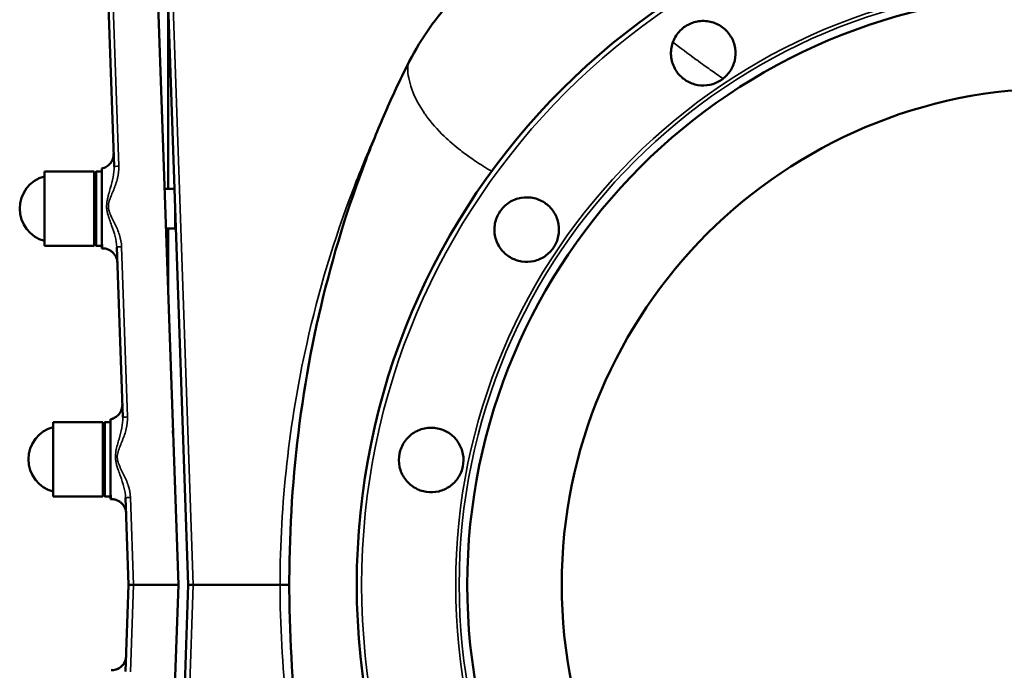
# Model space of a CAD drawing. Units: millimetres. Extents: x 0 to 4752, y 0 to 3360.
# Drawn here: x 1193 to 1590, y 491 to 753 of the extents above; entities that cross this region are included whole.
import ezdxf

# ---------------------------------------------------------------- set-up
doc = ezdxf.new("R2010")
doc.units = ezdxf.units.MM
doc.header["$LTSCALE"] = 8
doc.layers.add('Sichtbar (ISO)', color=7, linetype='Continuous', lineweight=50)
doc.layers.add('Sichtbar schmal (ISO)', color=7, linetype='Continuous', lineweight=35)

msp = doc.modelspace()

# ---------------------------------------------------------------- linework, layer by layer
at = {"layer": 'Sichtbar (ISO)'}
for p, q in [((1247.73, 794.2), (1257.1, 525.85)), ((1251.74, 794.06), (1261.11, 525.85)), ((1228.82, 762.86), (1231.21, 694.29)), ((1252.95, 759.43), (1252.95, 685.35)), ((1350.15, 736.86), (1350.15, 736.86)), ((1231.21, 694.29), (1231.21, 694.29)), ((1203.24, 692.35), (1203.24, 662.35)), ((1223.24, 692.35), (1203.24, 692.35)), ((1223.24, 692.35), (1223.24, 662.35)), ((1223.24, 691.6), (1223.99, 692.35)), ((1223.99, 692.35), (1223.99, 662.35)), ((1223.99, 692.35), (1226.24, 692.35)), ((1229.67, 685.35), (1229.67, 685.35)), ((1255.54, 685.35), (1251.53, 685.35)), ((1255.82, 677.35), (1255.82, 669.35)), ((1226.24, 668.08), (1226.24, 668.08)), ((1226.24, 661.35), (1226.24, 668.08)), ((1255.82, 669.35), (1252.09, 669.35)), ((1252.95, 669.35), (1252.95, 644.82)), ((1256.09, 669.4), (1255.82, 669.35)), ((1223.24, 662.35), (1203.24, 662.35)), ((1223.24, 663.1), (1223.99, 662.35)), ((1223.99, 662.35), (1226.24, 662.35)), ((1232.34, 661.86), (1234.74, 593.29)), ((1232.34, 661.86), (1232.34, 661.86)), ((1226.24, 661.35), (1226.57, 661.35)), ((1226.57, 661.35), (1226.57, 661.35)), ((1206.77, 591.35), (1206.77, 561.35)), ((1226.77, 591.35), (1206.77, 591.35)), ((1226.77, 591.35), (1226.77, 561.35)), ((1226.77, 590.6), (1227.52, 591.35)), ((1227.52, 591.35), (1227.52, 561.35)), ((1227.52, 591.35), (1229.77, 591.35)), ((1234.74, 593.29), (1234.74, 593.29)), ((1254.94, 587.92), (1255.02, 585.4)), ((1229.77, 567.08), (1229.77, 567.08)), ((1229.77, 560.35), (1229.77, 567.08)), ((1226.77, 561.35), (1206.77, 561.35)), ((1226.77, 562.1), (1227.52, 561.35)), ((1227.52, 561.35), (1229.77, 561.35)), ((1229.77, 560.35), (1230.09, 560.35)), ((1235.87, 560.86), (1237.09, 525.85)), ((1235.87, 560.86), (1235.87, 560.86)), ((1237.09, 525.85), (1235.87, 490.83)), ((1237.68, 525.85), (1237.09, 525.85)), ((1239.03, 525.85), (1237.68, 525.85)), ((1239.03, 525.85), (1257.1, 525.85)), ((1257.1, 525.85), (1247.73, 257.49)), ((1261.11, 525.85), (1251.74, 257.64)), ((1261.11, 525.85), (1261.69, 525.85)), ((1261.69, 525.85), (1263.11, 525.85)), ((1298.02, 525.85), (1263.11, 525.85)), ((1301.74, 525.85), (1298.02, 525.85))]:
    msp.add_line(p, q, dxfattribs=at)
for radius in [282.5, 238.03, 200]:
    msp.add_circle((1611.4, 525.85), radius, dxfattribs=at)
for centre in [(1206.69, 677.35), (1210.22, 576.35)]:
    msp.add_arc(centre, 13.45, 104.8628, 255.1372, dxfattribs=at)
for points, knots in [([(1350.15, 736.86), (1354.9, 745.95), (1360.9, 754.49), (1374.81, 769.68), (1382.87, 776.44), (1400.16, 787.23), (1409.55, 791.39), (1420.59, 794.53), (1422.25, 794.95), (1423.9, 795.33)], [0, 0, 0, 0, 3.151161, 3.151161, 6.337948, 6.337948, 9.473507, 9.473507, 10.026186, 10.026186, 10.026186, 10.026186]), ([(1457.91, 732.19), (1456.9, 733.54), (1456.11, 735.19), (1455.28, 738.67), (1455.24, 740.5), (1455.82, 743.83), (1456.47, 745.54), (1458.41, 748.53), (1459.71, 749.82), (1462.52, 751.7), (1464.21, 752.4), (1467.72, 753.06), (1469.55, 753), (1472.84, 752.26), (1474.52, 751.53), (1477.41, 749.43), (1478.63, 748.07), (1480.31, 745.26), (1480.91, 743.66), (1481.44, 740.34), (1481.37, 738.63), (1480.67, 735.55), (1480.01, 733.98), (1478.11, 731.21), (1476.87, 730.02), (1474.25, 728.26), (1472.68, 727.58), (1469.39, 726.88), (1467.68, 726.87), (1464.57, 727.41), (1462.96, 728), (1460.1, 729.75), (1458.85, 730.92), (1457.91, 732.19)], [0, 0, 0, 0, 0.506271, 0.506271, 1.012542, 1.012542, 1.518768, 1.518768, 2.024994, 2.024994, 2.53122, 2.53122, 3.037446, 3.037446, 3.543717, 3.543717, 4.049988, 4.049988, 4.523314, 4.523314, 4.99664, 4.99664, 5.469885, 5.469885, 5.943129, 5.943129, 6.416374, 6.416374, 6.889618, 6.889618, 7.362944, 7.362944, 7.83627, 7.83627, 7.83627, 7.83627]), ([(1350.15, 314.83), (1349.97, 315.17), (1349.79, 315.52), (1349.31, 316.47), (1349, 317.08), (1347.8, 319.49), (1346.92, 321.31), (1343.45, 328.6), (1340.98, 334.12), (1331.54, 356.42), (1325.45, 373.61), (1314.77, 410.58), (1310.41, 430.51), (1304.24, 470.92), (1302.47, 491.49), (1301.37, 533.06), (1302.06, 554.15), (1306.15, 596.28), (1309.62, 617.41), (1319.26, 658.18), (1325.3, 677.96), (1335.23, 703.91), (1337.97, 710.59), (1342.31, 720.5), (1343.8, 723.8), (1346.88, 730.36), (1348.51, 733.71), (1350.15, 736.86)], [0, 0, 0, 0, 0.120028, 0.120028, 0.322288, 0.322288, 0.928586, 0.928586, 2.746057, 2.746057, 8.206477, 8.206477, 14.304176, 14.304176, 20.474325, 20.474325, 26.779757, 26.779757, 33.175954, 33.175954, 39.357531, 39.357531, 41.526176, 41.526176, 42.612694, 42.612694, 43.703306, 43.703306, 43.703306, 43.703306]), ([(1226.24, 693.47), (1226.88, 693.61), (1227.51, 693.85), (1228.63, 694.5), (1229.14, 694.93), (1229.97, 695.89), (1230.32, 696.44), (1230.81, 697.61), (1230.96, 698.25), (1231.03, 699.11), (1231.03, 699.36), (1231.03, 699.56)], [0, 0, 0, 0, 0.1956726, 0.1956726, 0.3899466, 0.3899466, 0.5788098, 0.5788098, 0.770819, 0.770819, 0.8374745, 0.8374745, 0.8374745, 0.8374745]), ([(1226.24, 693.47), (1226.24, 693.47), (1226.24, 693.2), (1226.24, 692.15), (1226.24, 691.39), (1226.24, 689.5), (1226.24, 688.03), (1226.24, 684.3), (1226.24, 682.37), (1226.24, 677.98), (1226.24, 675.86), (1226.24, 671.77), (1226.24, 669.81), (1226.24, 668.08)], [-5.392136, -5.392136, -5.392136, -5.392136, -4.212626, -4.212626, -3.057888, -3.057888, -1.969513, -1.969513, -1.256183, -1.256183, -0.634591, -0.634591, -0.000029, -0.000029, -0.000029, -0.000029]), ([(1390.63, 657.75), (1389.18, 658.61), (1387.82, 659.83), (1385.72, 662.73), (1384.98, 664.4), (1384.24, 667.69), (1384.19, 669.52), (1384.84, 673.04), (1385.55, 674.72), (1387.42, 677.53), (1388.71, 678.83), (1391.71, 680.78), (1393.42, 681.43), (1396.74, 682), (1398.57, 681.97), (1402.05, 681.14), (1403.7, 680.34), (1406.32, 678.39), (1407.49, 677.14), (1409.25, 674.28), (1409.84, 672.67), (1410.37, 669.56), (1410.36, 667.85), (1409.66, 664.57), (1408.98, 662.99), (1407.23, 660.37), (1406.04, 659.14), (1403.27, 657.24), (1401.69, 656.57), (1398.61, 655.88), (1396.9, 655.8), (1393.59, 656.33), (1391.98, 656.94), (1390.63, 657.75)], [0, 0, 0, 0, 0.506271, 0.506271, 1.012542, 1.012542, 1.518768, 1.518768, 2.024994, 2.024994, 2.53122, 2.53122, 3.037446, 3.037446, 3.543717, 3.543717, 4.049988, 4.049988, 4.523314, 4.523314, 4.99664, 4.99664, 5.469885, 5.469885, 5.943129, 5.943129, 6.416374, 6.416374, 6.889618, 6.889618, 7.362944, 7.362944, 7.83627, 7.83627, 7.83627, 7.83627]), ([(1232.56, 655.56), (1232.55, 655.94), (1232.5, 656.33), (1232.32, 657.08), (1232.2, 657.44), (1231.87, 658.18), (1231.65, 658.56), (1231.13, 659.27), (1230.83, 659.59), (1230.17, 660.17), (1229.8, 660.42), (1229.03, 660.83), (1228.62, 661), (1227.67, 661.27), (1227.12, 661.35), (1226.57, 661.35)], [0, 0, 0, 0, 0.1167464, 0.1167464, 0.2292921, 0.2292921, 0.3606123, 0.3606123, 0.4919407, 0.4919407, 0.6232756, 0.6232756, 0.7545734, 0.7545734, 0.9193616, 0.9193616, 0.9193616, 0.9193616]), ([(1229.77, 592.47), (1230.41, 592.61), (1231.03, 592.85), (1232.16, 593.51), (1232.67, 593.93), (1233.5, 594.9), (1233.84, 595.45), (1234.34, 596.61), (1234.49, 597.25), (1234.56, 598.11), (1234.56, 598.36), (1234.55, 598.56)], [0, 0, 0, 0, 0.1959509, 0.1959509, 0.3903554, 0.3903554, 0.5791122, 0.5791122, 0.7709664, 0.7709664, 0.8375107, 0.8375107, 0.8375107, 0.8375107]), ([(1230.26, 592.6), (1230.73, 592.74), (1231.18, 592.93), (1232.15, 593.5), (1232.66, 593.93), (1233.5, 594.89), (1233.84, 595.44), (1234.33, 596.61), (1234.49, 597.25), (1234.56, 598.11), (1234.56, 598.34), (1234.55, 598.56)], [0.0508724, 0.0508724, 0.0508724, 0.0508724, 0.1954874, 0.1954874, 0.3896848, 0.3896848, 0.5786141, 0.5786141, 0.7706211, 0.7706211, 0.8374804, 0.8374804, 0.8374804, 0.8374804]), ([(1229.77, 592.47), (1229.77, 592.47), (1229.77, 592.2), (1229.77, 591.15), (1229.77, 590.39), (1229.77, 588.5), (1229.77, 587.03), (1229.77, 583.31), (1229.77, 581.37), (1229.77, 576.98), (1229.77, 574.87), (1229.77, 570.78), (1229.77, 568.81), (1229.77, 567.08)], [-5.387714, -5.387714, -5.387714, -5.387714, -4.210142, -4.210142, -3.057273, -3.057273, -1.969643, -1.969643, -1.256466, -1.256466, -0.634992, -0.634992, -0.000021, -0.000021, -0.000021, -0.000021]), ([(1254.94, 587.92), (1254.94, 587.92), (1254.94, 587.92), (1254.94, 587.92), (1254.94, 587.92), (1254.94, 587.92), (1254.94, 587.92), (1254.94, 587.92), (1254.94, 587.92), (1254.94, 587.92), (1254.94, 587.92), (1254.94, 587.92), (1254.94, 587.92), (1254.94, 587.92), (1254.94, 587.92), (1254.94, 587.92), (1254.94, 587.92), (1254.94, 587.92), (1254.94, 587.92), (1254.94, 587.91), (1254.94, 587.91), (1254.94, 587.89), (1254.95, 587.67), (1254.96, 587.26)], [0, 0, 0, 0, 0.0001436, 0.0001436, 0.000719, 0.000719, 0.0007467, 0.0007467, 0.0007827, 0.0007827, 0.0008545, 0.0008545, 0.0011417, 0.0011417, 0.0017161, 0.0017161, 0.0040137, 0.0040137, 0.0083898, 0.0083898, 0.0200593, 0.0200593, 0.392301, 0.392301, 0.392301, 0.392301]), ([(1356.96, 563.22), (1355.29, 563.46), (1353.56, 564.07), (1350.52, 565.94), (1349.2, 567.21), (1347.25, 569.97), (1346.5, 571.64), (1345.76, 575.13), (1345.77, 576.96), (1346.43, 580.27), (1347.12, 581.97), (1349.14, 584.91), (1350.47, 586.17), (1353.33, 587.97), (1355.03, 588.64), (1358.56, 589.2), (1360.39, 589.1), (1363.55, 588.3), (1365.11, 587.59), (1367.83, 585.62), (1368.99, 584.36), (1370.68, 581.7), (1371.32, 580.11), (1371.93, 576.81), (1371.9, 575.09), (1371.29, 572), (1370.66, 570.4), (1368.83, 567.59), (1367.63, 566.37), (1365.05, 564.55), (1363.5, 563.83), (1360.23, 563.05), (1358.52, 562.99), (1356.96, 563.22)], [0, 0, 0, 0, 0.506271, 0.506271, 1.012542, 1.012542, 1.518768, 1.518768, 2.024994, 2.024994, 2.53122, 2.53122, 3.037446, 3.037446, 3.543717, 3.543717, 4.049988, 4.049988, 4.523314, 4.523314, 4.99664, 4.99664, 5.469885, 5.469885, 5.943129, 5.943129, 6.416374, 6.416374, 6.889618, 6.889618, 7.362944, 7.362944, 7.83627, 7.83627, 7.83627, 7.83627]), ([(1236.09, 554.56), (1236.08, 554.78), (1236.06, 555), (1236, 555.44), (1235.95, 555.66), (1235.79, 556.28), (1235.63, 556.69), (1235.25, 557.44), (1235.02, 557.79), (1234.5, 558.44), (1234.2, 558.74), (1233.55, 559.27), (1233.2, 559.5), (1232.45, 559.88), (1232.06, 560.03), (1231.15, 560.27), (1230.62, 560.35), (1230.09, 560.35)], [0, 0, 0, 0, 0.067179, 0.067179, 0.1335289, 0.1335289, 0.2606703, 0.2606703, 0.3860781, 0.3860781, 0.5115056, 0.5115056, 0.6369234, 0.6369234, 0.7623146, 0.7623146, 0.9196308, 0.9196308, 0.9196308, 0.9196308]), ([(1230.09, 491.35), (1230.72, 491.35), (1231.35, 491.45), (1232.54, 491.84), (1233.12, 492.13), (1234.16, 492.88), (1234.62, 493.35), (1235.35, 494.4), (1235.64, 494.98), (1235.9, 495.83), (1235.96, 496.09), (1236.03, 496.48), (1236.05, 496.61), (1236.07, 496.8), (1236.07, 496.87), (1236.08, 496.97), (1236.08, 497), (1236.09, 497.05), (1236.09, 497.07), (1236.09, 497.1), (1236.09, 497.1), (1236.09, 497.12), (1236.09, 497.12), (1236.09, 497.13), (1236.09, 497.13), (1236.09, 497.13), (1236.09, 497.14), (1236.09, 497.14)], [0, 0, 0, 0, 0.1869007, 0.1869007, 0.3773426, 0.3773426, 0.5700563, 0.5700563, 0.7602526, 0.7602526, 0.8384051, 0.8384051, 0.8780959, 0.8780959, 0.8980214, 0.8980214, 0.9079943, 0.9079943, 0.912982, 0.912982, 0.9154761, 0.9154761, 0.9167231, 0.9167231, 0.9173466, 0.9173466, 0.9179804, 0.9179804, 0.9179804, 0.9179804]), ([(1232.08, 491.69), (1232.63, 491.88), (1233.16, 492.16), (1234.15, 492.88), (1234.61, 493.35), (1235.35, 494.39), (1235.64, 494.97), (1235.98, 496.08), (1236.07, 496.64), (1236.09, 497.14)], [0.2015004, 0.2015004, 0.2015004, 0.2015004, 0.3762892, 0.3762892, 0.5690292, 0.5690292, 0.7593632, 0.7593632, 0.9175421, 0.9175421, 0.9175421, 0.9175421])]:
    msp.add_open_spline(points, degree=3, knots=knots, dxfattribs=at)
at = {"layer": 'Sichtbar schmal (ISO)'}
for p, q in [((1263.11, 525.85), (1253.74, 794.19)), ((1233.14, 694.43), (1230.74, 762.99)), ((1349.43, 733.81), (1349.43, 733.81)), ((1226.57, 661.35), (1226.24, 668.08)), ((1226.57, 661.35), (1226.52, 662.3)), ((1236.67, 593.43), (1234.27, 661.99)), ((1230.09, 560.35), (1229.77, 567.08)), ((1230.09, 560.35), (1230.05, 561.29)), ((1239.03, 525.85), (1237.8, 560.99)), ((1237.8, 490.7), (1239.03, 525.85)), ((1253.74, 257.5), (1263.11, 525.85))]:
    msp.add_line(p, q, dxfattribs=at)
for radius in [280.53, 242.69, 241.29]:
    msp.add_circle((1611.4, 525.85), radius, dxfattribs=at)
msp.add_arc((1230.09, 497.35), 6, 270, 358, dxfattribs=at)
for centre in [(1233.21, 694.36), (1234.34, 661.93), (1236.74, 593.36), (1237.87, 560.93)]:
    msp.add_ellipse(centre, major_axis=(-2, -0.07), ratio=0.034878, start_param=4.746099, end_param=6.283185, dxfattribs=at)
for points, knots in [([(1476.31, 729.68), (1475.41, 730.31), (1474.53, 730.94), (1473.66, 731.55), (1471.98, 732.73), (1470.35, 733.89), (1468.76, 735.03), (1467.73, 735.77), (1466.71, 736.51), (1465.71, 737.24), (1465.67, 737.27), (1465.63, 737.29), (1465.59, 737.32), (1465.51, 737.38), (1465.43, 737.44), (1465.36, 737.49), (1462.13, 739.84), (1459.04, 742.16), (1456.13, 744.41)], [7.138604, 7.138604, 7.138604, 7.138604, 7.850739, 7.850739, 7.850739, 9.224299, 9.224299, 9.224299, 10.120986, 10.120986, 10.120986, 10.154304, 10.154304, 10.154304, 10.224884, 10.224884, 10.224884, 13.105076, 13.105076, 13.105076, 13.105076]), ([(1383.2, 692.38), (1382.53, 692.78), (1381.87, 693.17), (1381.22, 693.57), (1380.23, 694.18), (1379.27, 694.78), (1378.34, 695.39), (1377.46, 695.95), (1376.61, 696.52), (1375.79, 697.08), (1374.98, 697.64), (1374.19, 698.19), (1373.42, 698.75), (1372.68, 699.28), (1371.95, 699.82), (1371.25, 700.36), (1371.04, 700.52), (1370.83, 700.68), (1370.62, 700.85), (1368.24, 702.71), (1366.07, 704.6), (1364.11, 706.48), (1361.25, 709.25), (1358.84, 712.01), (1356.88, 714.71), (1356.55, 715.16), (1356.24, 715.61), (1355.93, 716.05), (1355.9, 716.1), (1355.87, 716.15), (1355.84, 716.19), (1352.51, 721.13), (1350.67, 725.8), (1349.85, 729.85), (1349.84, 729.89), (1349.83, 729.94), (1349.82, 729.99), (1349.29, 732.65), (1349.2, 735.05), (1350.15, 736.86)], [15.553376, 15.553376, 15.553376, 15.553376, 16.200252, 16.200252, 16.200252, 17.182345, 17.182345, 17.182345, 18.101183, 18.101183, 18.101183, 18.999754, 18.999754, 18.999754, 19.870289, 19.870289, 19.870289, 20.128625, 20.128625, 20.128625, 23.118242, 23.118242, 23.118242, 27.488736, 27.488736, 27.488736, 28.215692, 28.215692, 28.215692, 28.291668, 28.291668, 28.291668, 36.373918, 36.373918, 36.373918, 36.467671, 36.467671, 36.467671, 41.807983, 41.807983, 41.807983, 41.807983]), ([(1337.47, 709.26), (1333.93, 701.38), (1322.25, 673.28), (1304.06, 612.78), (1298.08, 558.43), (1298.02, 525.85)], [-41.775174, -41.775174, -41.775174, -41.775174, -39.182817, -32.644122, -22.864016, -22.864016, -22.864016, -22.864016]), ([(1231.21, 694.29), (1231.26, 692.89), (1230.96, 690.01), (1229.96, 686.3), (1229.15, 683.57), (1228.77, 682.15), (1228.58, 681.31), (1228.32, 680.04), (1228.14, 678.45), (1228.34, 676.63), (1228.73, 674.89), (1229.41, 672.85), (1230.53, 669.82), (1231.79, 666.15), (1232.29, 663.27), (1232.34, 661.86)], [0.000108, 0.000108, 0.000108, 0.000108, 0.487643, 0.975286, 1.219108, 1.341019, 1.401974, 1.46293, 1.706751, 1.828662, 1.950573, 2.194394, 2.438216, 2.925859, 3.413412, 3.413412, 3.413412, 3.413412]), ([(1234.27, 661.99), (1234.21, 663.62), (1233.56, 666.83), (1231.93, 670.55), (1230.47, 673.41), (1229.6, 675.26), (1229.1, 676.81), (1228.87, 678.43), (1229.12, 679.85), (1229.49, 681.01), (1229.76, 681.78), (1230.29, 683.1), (1231.4, 685.72), (1232.77, 689.55), (1233.2, 692.8), (1233.14, 694.43)], [-3.413502, -3.413502, -3.413502, -3.413502, -2.925859, -2.438216, -2.194394, -1.950573, -1.828662, -1.706751, -1.46293, -1.401974, -1.341019, -1.219108, -0.975286, -0.487643, 0, 0, 0, 0]), ([(1234.74, 593.29), (1234.79, 591.89), (1234.48, 589.01), (1233.48, 585.3), (1232.56, 582.18), (1231.92, 579.72), (1231.62, 576.99), (1232.03, 574.73), (1232.53, 573.07), (1233.08, 571.47), (1234.06, 568.81), (1235.31, 565.16), (1235.82, 562.27), (1235.87, 560.86)], [0.000136, 0.000136, 0.000136, 0.000136, 0.487643, 0.975286, 1.219108, 1.46293, 1.706751, 1.950573, 2.072484, 2.194394, 2.438216, 2.925859, 3.413441, 3.413441, 3.413441, 3.413441]), ([(1237.8, 560.99), (1237.74, 562.62), (1237.09, 565.84), (1235.46, 569.55), (1234.18, 572.05), (1233.48, 573.52), (1232.84, 575.02), (1232.32, 577.02), (1232.77, 579.46), (1233.66, 581.72), (1234.92, 584.72), (1236.3, 588.55), (1236.72, 591.8), (1236.67, 593.43)], [-3.413502, -3.413502, -3.413502, -3.413502, -2.925859, -2.438216, -2.194394, -2.072484, -1.950573, -1.706751, -1.46293, -1.219108, -0.975286, -0.487643, 0, 0, 0, 0]), ([(1298.02, 525.85), (1298.08, 493.27), (1304.06, 438.91), (1322.24, 378.44), (1333.91, 350.37), (1337.44, 342.52)], [-22.857497, -22.857497, -22.857497, -22.857497, -13.077391, -6.538695, -3.955791, -3.955791, -3.955791, -3.955791])]:
    msp.add_open_spline(points, degree=3, knots=knots, dxfattribs=at)

doc.saveas('drawing.dxf')
